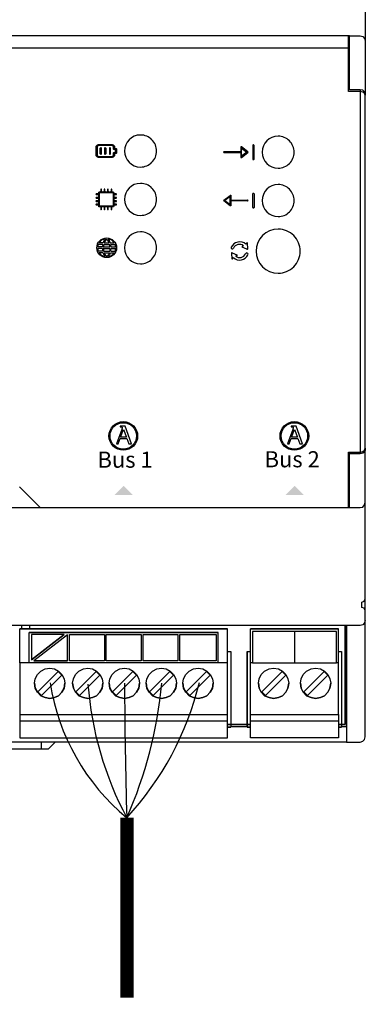
# Model space of a CAD drawing. Units: millimetres. Extents: x 2059 to 31250, y 1460 to 8768.
# Drawn here: x 3554 to 3782, y 4065 to 4714 of the extents above; entities that cross this region are included whole.
import ezdxf

# ---------------------------------------------------------------- set-up
doc = ezdxf.new("R2010")
doc.units = ezdxf.units.MM
doc.layers.add('AIRZONE CABLE', color=7, linetype='Continuous')
doc.layers.add('PDF_Geometría', color=7, linetype='Continuous')
doc.styles.add('PDF Arial', font='arial.ttf')

msp = doc.modelspace()

# ---------------------------------------------------------------- hatches: boundary and pattern name
at = {"transparency": 33554559}
for points in [[(3622.4, 4406.99), (3628.69, 4400.7), (3616.29, 4400.7), (3622.57, 4406.99)], [(3735.15, 4406.99), (3741.44, 4400.7), (3729.03, 4400.7), (3735.32, 4406.99)]]:
    msp.add_hatch(color=256, dxfattribs=at).paths.add_polyline_path(points)

# ---------------------------------------------------------------- linework, layer by layer
for p, q in [((3699.68, 4630.1), (3699.68, 4627.15)), ((3704.4, 4627.09), (3700.11, 4630.31)), ((3707.59, 4631.36), (3707.59, 4622.39)), ((3708.16, 4631.74), (3707.97, 4631.74)), ((3708.54, 4622.39), (3708.54, 4631.36)), ((3699.68, 4627.15), (3688.68, 4627.15)), ((3688.68, 4626.61), (3699.68, 4626.61)), ((3699.68, 4626.61), (3699.68, 4623.66)), ((3700.11, 4623.45), (3704.4, 4626.66)), ((3700.22, 4624.2), (3700.22, 4629.56)), ((3700.22, 4629.56), (3703.79, 4626.88)), ((3703.79, 4626.88), (3700.22, 4624.2)), ((3707.97, 4622.01), (3708.16, 4622.01)), ((3606.51, 4591.46), (3606.51, 4600.01)), ((3606.74, 4600.23), (3615.29, 4600.22)), ((3615.52, 4600), (3615.52, 4591.46)), ((3688.52, 4595.2), (3692.81, 4598.41)), ((3692.71, 4597.66), (3689.13, 4594.98)), ((3692.71, 4592.3), (3692.71, 4597.66)), ((3693.24, 4598.2), (3693.24, 4595.25)), ((3707.59, 4590.5), (3707.59, 4599.47)), ((3707.97, 4599.85), (3708.16, 4599.85)), ((3708.54, 4599.47), (3708.54, 4590.5)), ((3615.3, 4591.23), (3606.74, 4591.23)), ((3692.81, 4591.55), (3688.52, 4594.77)), ((3689.13, 4594.98), (3692.71, 4592.3)), ((3693.24, 4595.25), (3704.24, 4595.25)), ((3704.24, 4594.71), (3693.24, 4594.71)), ((3693.24, 4594.71), (3693.24, 4591.76)), ((3708.16, 4590.12), (3707.97, 4590.12)), ((3608.7, 4566.02), (3605.79, 4566.02)), ((3608.98, 4567.1), (3606.35, 4567.11)), ((3609.33, 4566.01), (3613.29, 4566.02)), ((3609.64, 4567.1), (3612.97, 4567.1)), ((3613.67, 4567.1), (3616.3, 4567.11)), ((3613.95, 4566.02), (3616.86, 4566.02)), ((3700.86, 4565.02), (3701.62, 4565.2)), ((3703.42, 4566.81), (3703.01, 4566.18)), ((3704.36, 4563.37), (3704.13, 4566.7)), ((3608.47, 4563.34), (3605.39, 4563.34)), ((3608.49, 4564.42), (3605.4, 4564.43)), ((3608.66, 4561.69), (3605.77, 4561.69)), ((3608.92, 4560.6), (3606.33, 4560.6)), ((3609.06, 4563.33), (3613.58, 4563.34)), ((3609.07, 4564.42), (3613.57, 4564.42)), ((3609.29, 4561.68), (3613.38, 4561.68)), ((3609.58, 4560.59), (3613.11, 4560.6)), ((3613.72, 4560.6), (3616.32, 4560.6)), ((3613.98, 4561.69), (3616.87, 4561.69)), ((3614.16, 4564.42), (3617.25, 4564.43)), ((3614.17, 4563.34), (3617.25, 4563.34)), ((3693.51, 4560.14), (3693.74, 4556.81)), ((3694.09, 4560.55), (3697.14, 4559.19)), ((3697, 4558.49), (3696.25, 4558.31)), ((3703.78, 4562.96), (3700.73, 4564.32)), ((3694.44, 4556.7), (3694.86, 4557.33)), ((3621.23, 4444.03), (3617.76, 4434.52)), ((3620.18, 4446.26), (3620.18, 4445.88)), ((3623.46, 4446.26), (3620.18, 4446.26)), ((3620.18, 4445.88), (3620.27, 4445.87)), ((3620.27, 4445.87), (3620.36, 4445.85)), ((3620.36, 4445.85), (3620.44, 4445.84)), ((3620.44, 4445.84), (3620.52, 4445.83)), ((3620.44, 4438.97), (3622.31, 4444.06)), ((3620.52, 4445.83), (3620.61, 4445.82)), ((3620.61, 4445.82), (3620.69, 4445.8)), ((3620.69, 4445.8), (3620.76, 4445.79)), ((3620.76, 4445.79), (3620.84, 4445.77)), ((3620.84, 4445.77), (3620.91, 4445.76)), ((3620.91, 4445.76), (3620.98, 4445.74)), ((3620.98, 4445.74), (3621.05, 4445.72)), ((3621.05, 4445.72), (3621.12, 4445.69)), ((3621.12, 4445.69), (3621.18, 4445.66)), ((3621.18, 4445.66), (3621.23, 4445.63)), ((3621.23, 4445.63), (3621.29, 4445.6)), ((3621.24, 4444.07), (3621.23, 4444.03)), ((3621.26, 4444.11), (3621.24, 4444.07)), ((3621.27, 4444.15), (3621.26, 4444.11)), ((3621.29, 4444.2), (3621.27, 4444.15)), ((3621.29, 4445.6), (3621.33, 4445.56)), ((3621.3, 4444.25), (3621.29, 4444.2)), ((3621.32, 4444.3), (3621.3, 4444.25)), ((3621.34, 4444.35), (3621.32, 4444.3)), ((3621.33, 4445.56), (3621.38, 4445.51)), ((3621.35, 4444.4), (3621.34, 4444.35)), ((3621.37, 4444.45), (3621.35, 4444.4)), ((3621.39, 4444.51), (3621.37, 4444.45)), ((3621.38, 4445.51), (3621.41, 4445.47)), ((3621.4, 4444.56), (3621.39, 4444.51)), ((3621.42, 4444.61), (3621.4, 4444.56)), ((3621.41, 4445.47), (3621.45, 4445.41)), ((3621.43, 4444.66), (3621.42, 4444.61)), ((3621.45, 4444.71), (3621.43, 4444.66)), ((3621.45, 4445.41), (3621.48, 4445.35)), ((3621.46, 4444.76), (3621.45, 4444.71)), ((3621.47, 4444.8), (3621.46, 4444.76)), ((3621.48, 4444.85), (3621.47, 4444.8)), ((3621.48, 4445.35), (3621.5, 4445.29)), ((3621.49, 4444.89), (3621.48, 4444.85)), ((3621.5, 4444.93), (3621.49, 4444.89)), ((3621.5, 4445.29), (3621.51, 4445.22)), ((3621.51, 4444.96), (3621.5, 4444.93)), ((3621.51, 4445.22), (3621.52, 4445.14)), ((3621.52, 4444.99), (3621.51, 4444.96)), ((3621.52, 4445.14), (3621.53, 4445.06)), ((3621.53, 4445.04), (3621.52, 4445.02)), ((3621.52, 4445.02), (3621.52, 4444.99)), ((3621.53, 4445.06), (3621.53, 4445.04)), ((3622.31, 4444.06), (3624.3, 4438.97)), ((3627.72, 4434.52), (3623.46, 4446.26)), ((3733.99, 4444.03), (3730.52, 4434.52)), ((3732.94, 4446.26), (3732.94, 4445.88)), ((3736.23, 4446.26), (3732.94, 4446.26)), ((3732.94, 4445.88), (3733.03, 4445.87)), ((3733.03, 4445.87), (3733.12, 4445.85)), ((3733.12, 4445.85), (3733.2, 4445.84)), ((3733.2, 4445.84), (3733.29, 4445.83)), ((3733.21, 4438.97), (3735.07, 4444.06)), ((3733.29, 4445.83), (3733.37, 4445.82)), ((3733.37, 4445.82), (3733.45, 4445.8)), ((3733.45, 4445.8), (3733.53, 4445.79)), ((3733.53, 4445.79), (3733.6, 4445.77)), ((3733.6, 4445.77), (3733.68, 4445.76)), ((3733.68, 4445.76), (3733.75, 4445.74)), ((3733.75, 4445.74), (3733.81, 4445.72)), ((3733.81, 4445.72), (3733.88, 4445.69)), ((3733.88, 4445.69), (3733.94, 4445.66)), ((3733.94, 4445.66), (3733.99, 4445.63)), ((3733.99, 4445.63), (3734.05, 4445.6)), ((3734.01, 4444.07), (3733.99, 4444.03)), ((3734.02, 4444.11), (3734.01, 4444.07)), ((3734.03, 4444.15), (3734.02, 4444.11)), ((3734.05, 4444.2), (3734.03, 4444.15)), ((3734.05, 4445.6), (3734.1, 4445.56)), ((3734.07, 4444.25), (3734.05, 4444.2)), ((3734.08, 4444.3), (3734.07, 4444.25)), ((3734.1, 4444.35), (3734.08, 4444.3)), ((3734.1, 4445.56), (3734.14, 4445.51)), ((3734.12, 4444.4), (3734.1, 4444.35)), ((3734.13, 4444.45), (3734.12, 4444.4)), ((3734.15, 4444.51), (3734.13, 4444.45)), ((3734.14, 4445.51), (3734.18, 4445.47)), ((3734.16, 4444.56), (3734.15, 4444.51)), ((3734.18, 4444.61), (3734.16, 4444.56)), ((3734.18, 4445.47), (3734.21, 4445.41)), ((3734.19, 4444.66), (3734.18, 4444.61)), ((3734.21, 4444.71), (3734.19, 4444.66)), ((3734.21, 4445.41), (3734.24, 4445.35)), ((3734.22, 4444.76), (3734.21, 4444.71)), ((3734.23, 4444.8), (3734.22, 4444.76)), ((3734.25, 4444.85), (3734.23, 4444.8)), ((3734.24, 4445.35), (3734.26, 4445.29)), ((3734.26, 4444.89), (3734.25, 4444.85)), ((3734.26, 4445.29), (3734.28, 4445.22)), ((3734.27, 4444.93), (3734.26, 4444.89)), ((3734.28, 4444.99), (3734.27, 4444.96)), ((3734.27, 4444.96), (3734.27, 4444.93)), ((3734.28, 4445.22), (3734.29, 4445.14)), ((3734.29, 4445.04), (3734.28, 4445.02)), ((3734.28, 4445.02), (3734.28, 4444.99)), ((3734.29, 4445.14), (3734.29, 4445.06)), ((3734.29, 4445.06), (3734.29, 4445.04)), ((3735.07, 4444.06), (3737.06, 4438.97)), ((3740.48, 4434.52), (3736.23, 4446.26)), ((3618.84, 4434.52), (3620.15, 4438.15)), ((3620.15, 4438.15), (3624.6, 4438.15)), ((3624.3, 4438.97), (3620.44, 4438.97)), ((3624.6, 4438.15), (3625.91, 4434.52)), ((3731.6, 4434.52), (3732.91, 4438.15)), ((3732.91, 4438.15), (3737.36, 4438.15)), ((3737.06, 4438.97), (3733.21, 4438.97)), ((3737.36, 4438.15), (3738.67, 4434.52)), ((3617.76, 4434.52), (3618.84, 4434.52)), ((3625.91, 4434.52), (3627.72, 4434.52)), ((3730.52, 4434.52), (3731.6, 4434.52)), ((3738.67, 4434.52), (3740.48, 4434.52))]:
    msp.add_line(p, q)
for points in [[(3297.07, 4695.8), (3771.33, 4695.8)], [(3778.47, 4667.98), (3778.47, 4427.95)]]:
    msp.add_lwpolyline(points)
for points in [[(3633.64, 4638.22, 0.414183), (3623.09, 4627.66, 0.414183), (3633.64, 4617.11, 0.414234), (3644.19, 4627.66, 0.414234)], [(3724.37, 4637.43, 0.414183), (3713.81, 4626.88, 0.414183), (3724.37, 4616.33, 0.414234), (3734.92, 4626.88, 0.414234)], [(3633.64, 4606.32, 0.414183), (3623.09, 4595.77, 0.414183), (3633.64, 4585.22, 0.414234), (3644.19, 4595.77, 0.414234)], [(3724.37, 4605.53, 0.414183), (3713.81, 4594.98, 0.414183), (3724.37, 4584.43, 0.414234), (3734.92, 4594.98, 0.414234)], [(3633.64, 4574.39, 0.414183), (3623.09, 4563.84, 0.414183), (3633.64, 4553.29, 0.414234), (3644.19, 4563.84, 0.414234)], [(3724.37, 4576.16, 0.41419), (3709.81, 4561.61, 0.41419), (3724.37, 4547.06, 0.414226), (3738.92, 4561.61, 0.414226)]]:
    msp.add_lwpolyline(points, format="xyb", close=True)
for centre, radius in [((3611.32, 4563.84), 6.49), ((3622.27, 4439.75), 9.44), ((3622.27, 4439.75), 8.74), ((3735.04, 4439.75), 9.44), ((3735.04, 4439.75), 8.74)]:
    msp.add_circle(centre, radius)
for centre, radius, start, end in [((3707.97, 4631.36), 0.38, 90, 180), ((3708.16, 4631.36), 0.38, 360, 90), ((3688.68, 4626.88), 0.268, 89.9999, 270.00002), ((3704.24, 4626.88), 0.268, 306.86989, 53.12883), ((3707.97, 4622.39), 0.38, 180, 270), ((3708.16, 4622.39), 0.38, 270, 0), ((3707.97, 4599.47), 0.38, 90, 180), ((3708.16, 4599.47), 0.38, 360, 90), ((3688.68, 4594.98), 0.268, 126.87113, 233.13007), ((3704.24, 4594.98), 0.268, 269.99994, 90.00006), ((3707.97, 4590.5), 0.38, 180, 270), ((3708.16, 4590.5), 0.38, 270, 0), ((3611.32, 4563.84), 5.95, 158.48729, 174.34739), ((3611.32, 4563.84), 5.95, 101.32732, 146.71712), ((3619.67, 4563.77), 11.2, 168.38766, 176.63128), ((3619.67, 4563.77), 11.2, 148.14182, 162.65881), ((3619.67, 4563.62), 10.61, 166.95893, 175.75618), ((3619.62, 4563.5), 10.61, 155.71094, 160.17852), ((3613.97, 4565.87), 4.49, 136.17022, 153.54063), ((3611.31, 4568.45), 0.783, 34.41214, 137.61008), ((3608.63, 4565.87), 4.49, 26.45937, 42.3386), ((3611.32, 4563.84), 5.95, 33.28288, 78.67268), ((3602.98, 4563.77), 11.2, 17.34119, 31.85818), ((3602.98, 4563.5), 10.61, 19.82148, 24.28906), ((3602.98, 4563.5), 10.61, 5.0255, 13.70686), ((3602.98, 4563.77), 11.2, 3.36872, 11.61234), ((3611.32, 4563.84), 5.95, 5.65261, 21.51271), ((3698.94, 4561.75), 6.02, 47.41465, 156.36675), ((3698.94, 4561.75), 4.37, 52.14818, 155.96927), ((3700.91, 4564.65), 0.373, 96.3454, 249.80288), ((3703.76, 4566.64), 0.373, 0.08848, 153.54596), ((3611.32, 4563.84), 5.95, 184.80207, 201.19671), ((3611.32, 4563.84), 5.95, 212.9515, 257.61777), ((3619.67, 4563.77), 11.2, 182.18053, 190.69899), ((3619.67, 4563.77), 11.2, 196.40928, 210.80327), ((3619.67, 4563.88), 10.61, 182.95993, 191.96831), ((3619.67, 4563.88), 10.61, 198.02982, 202.22349), ((3613.39, 4561.43), 3.88, 203.77108, 221.78026), ((3611.35, 4559.56), 1.11, 220.18838, 320.5933), ((3609.28, 4561.4), 3.88, 319.00142, 337.0106), ((3611.32, 4563.84), 5.95, 282.38223, 327.0485), ((3602.98, 4563.77), 11.2, 329.19673, 343.59072), ((3602.98, 4563.77), 10.61, 338.55819, 342.64657), ((3602.98, 4563.77), 10.61, 348.6945, 357.69343), ((3602.98, 4563.77), 11.2, 349.30101, 357.81947), ((3611.32, 4563.84), 5.95, 338.80329, 355.19793), ((3694.2, 4563.88), 0.826, 159.32655, 336.41708), ((3693.86, 4560.25), 0.373, 52.8043, 197.08706), ((3698.93, 4561.76), 6.02, 227.41583, 335.40614), ((3698.93, 4561.75), 4.37, 232.14818, 335.96927), ((3696.96, 4558.86), 0.373, 276.3454, 69.80288), ((3703.67, 4559.63), 0.826, 332.64665, 156.41708), ((3704, 4563.26), 0.373, 232.8043, 17.08706), ((3694.11, 4556.87), 0.373, 180.08848, 333.54596)]:
    msp.add_arc(centre, radius, start, end)
for points in [[(3604.3, 4630.24), (3604.3, 4631.13), (3605.02, 4631.85), (3605.91, 4631.85)], [(3604.3, 4625.09), (3604.3, 4625.09), (3604.3, 4630.24), (3604.3, 4630.24)], [(3605.91, 4631.2), (3605.37, 4631.2), (3604.94, 4630.77), (3604.94, 4630.24)], [(3604.94, 4630.24), (3604.94, 4630.24), (3604.94, 4625.09), (3604.94, 4625.09)], [(3605.91, 4631.85), (3605.91, 4631.85), (3614.92, 4631.85), (3614.92, 4631.85)], [(3614.92, 4631.2), (3614.92, 4631.2), (3605.91, 4631.2), (3605.91, 4631.2)], [(3614.92, 4631.85), (3615.8, 4631.85), (3616.53, 4631.13), (3616.53, 4630.24)], [(3615.88, 4630.24), (3615.88, 4630.77), (3615.45, 4631.2), (3614.92, 4631.2)], [(3615.88, 4628.95), (3615.88, 4628.95), (3615.88, 4630.24), (3615.88, 4630.24)], [(3616.53, 4630.24), (3616.53, 4630.24), (3616.53, 4629.27), (3616.53, 4629.27)], [(3699.83, 4630.34), (3699.74, 4630.29), (3699.68, 4630.2), (3699.68, 4630.1)], [(3700.11, 4630.31), (3700.03, 4630.37), (3699.92, 4630.38), (3699.83, 4630.34)], [(3605.91, 4623.48), (3605.02, 4623.48), (3604.3, 4624.2), (3604.3, 4625.09)], [(3604.94, 4625.09), (3604.94, 4624.56), (3605.37, 4624.12), (3605.91, 4624.12)], [(3605.91, 4624.12), (3605.91, 4624.12), (3614.92, 4624.12), (3614.92, 4624.12)], [(3614.92, 4623.48), (3614.92, 4623.48), (3605.91, 4623.48), (3605.91, 4623.48)], [(3607.05, 4625.73), (3607.05, 4625.73), (3607.05, 4629.6), (3607.05, 4629.6)], [(3607.69, 4629.6), (3607.69, 4629.6), (3607.69, 4625.73), (3607.69, 4625.73)], [(3610.09, 4625.73), (3610.09, 4625.73), (3610.09, 4629.6), (3610.09, 4629.6)], [(3610.73, 4629.6), (3610.73, 4629.6), (3610.73, 4625.73), (3610.73, 4625.73)], [(3613.13, 4629.6), (3613.13, 4629.6), (3613.13, 4625.73), (3613.13, 4625.73)], [(3613.13, 4625.73), (3613.13, 4625.56), (3613.27, 4625.41), (3613.45, 4625.41)], [(3613.45, 4625.41), (3613.63, 4625.41), (3613.77, 4625.56), (3613.77, 4625.73)], [(3613.77, 4625.73), (3613.77, 4625.73), (3613.77, 4629.6), (3613.77, 4629.6)], [(3616.53, 4625.09), (3616.53, 4624.2), (3615.8, 4623.48), (3614.92, 4623.48)], [(3614.92, 4624.12), (3615.45, 4624.12), (3615.88, 4624.56), (3615.88, 4625.09)], [(3616.2, 4628.63), (3616.03, 4628.63), (3615.88, 4628.77), (3615.88, 4628.95)], [(3615.88, 4626.38), (3615.88, 4626.56), (3616.03, 4626.7), (3616.2, 4626.7)], [(3615.88, 4625.09), (3615.88, 4625.09), (3615.88, 4626.38), (3615.88, 4626.38)], [(3617.17, 4628.63), (3617.17, 4628.63), (3616.2, 4628.63), (3616.2, 4628.63)], [(3616.2, 4626.7), (3616.2, 4626.7), (3617.17, 4626.7), (3617.17, 4626.7)], [(3616.53, 4629.27), (3616.53, 4629.27), (3617.49, 4629.27), (3617.49, 4629.27)], [(3617.49, 4626.06), (3617.49, 4626.06), (3616.53, 4626.06), (3616.53, 4626.06)], [(3616.53, 4626.06), (3616.53, 4626.06), (3616.53, 4625.09), (3616.53, 4625.09)], [(3617.17, 4626.7), (3617.17, 4626.7), (3617.17, 4628.63), (3617.17, 4628.63)], [(3617.49, 4629.27), (3617.67, 4629.27), (3617.81, 4629.13), (3617.81, 4628.95)], [(3617.81, 4626.38), (3617.81, 4626.2), (3617.67, 4626.06), (3617.49, 4626.06)], [(3617.81, 4628.95), (3617.81, 4628.95), (3617.81, 4626.38), (3617.81, 4626.38)], [(3699.68, 4623.66), (3699.68, 4623.56), (3699.74, 4623.47), (3699.83, 4623.42)], [(3605.61, 4599.34), (3605.61, 4599.34), (3604.48, 4599.34), (3604.48, 4599.34)], [(3604.48, 4598.89), (3604.48, 4598.89), (3605.61, 4598.89), (3605.61, 4598.89)], [(3606.06, 4600.1), (3606.06, 4600.42), (3606.33, 4600.69), (3606.65, 4600.69)], [(3606.06, 4591.37), (3606.06, 4591.37), (3606.06, 4600.1), (3606.06, 4600.1)], [(3606.74, 4600.23), (3606.62, 4600.23), (3606.52, 4600.13), (3606.52, 4600.01)], [(3606.65, 4600.69), (3606.65, 4600.69), (3615.38, 4600.69), (3615.38, 4600.69)], [(3607.41, 4602.27), (3607.41, 4602.27), (3607.41, 4601.14), (3607.41, 4601.14)], [(3607.86, 4601.14), (3607.86, 4601.14), (3607.86, 4602.27), (3607.86, 4602.27)], [(3609.67, 4602.27), (3609.67, 4602.27), (3609.67, 4601.14), (3609.67, 4601.14)], [(3610.12, 4601.14), (3610.12, 4601.14), (3610.12, 4602.27), (3610.12, 4602.27)], [(3611.92, 4602.27), (3611.92, 4602.27), (3611.92, 4601.14), (3611.92, 4601.14)], [(3612.37, 4601.14), (3612.37, 4601.14), (3612.37, 4602.27), (3612.37, 4602.27)], [(3614.17, 4602.27), (3614.17, 4602.27), (3614.17, 4601.14), (3614.17, 4601.14)], [(3614.62, 4601.14), (3614.62, 4601.14), (3614.62, 4602.27), (3614.62, 4602.27)], [(3615.29, 4600.22), (3615.42, 4600.22), (3615.52, 4600.12), (3615.52, 4600)], [(3615.38, 4600.69), (3615.71, 4600.69), (3615.97, 4600.42), (3615.97, 4600.1)], [(3615.97, 4600.1), (3615.97, 4600.1), (3615.97, 4591.37), (3615.97, 4591.37)], [(3617.55, 4599.34), (3617.55, 4599.34), (3616.42, 4599.34), (3616.42, 4599.34)], [(3616.42, 4598.89), (3616.42, 4598.89), (3617.55, 4598.89), (3617.55, 4598.89)], [(3692.81, 4598.41), (3692.89, 4598.47), (3693, 4598.48), (3693.09, 4598.44)], [(3693.09, 4598.44), (3693.19, 4598.39), (3693.24, 4598.3), (3693.24, 4598.2)], [(3605.61, 4597.09), (3605.61, 4597.09), (3604.48, 4597.09), (3604.48, 4597.09)], [(3604.48, 4596.64), (3604.48, 4596.64), (3605.61, 4596.64), (3605.61, 4596.64)], [(3605.61, 4594.83), (3605.61, 4594.83), (3604.48, 4594.83), (3604.48, 4594.83)], [(3604.48, 4594.38), (3604.48, 4594.38), (3605.61, 4594.38), (3605.61, 4594.38)], [(3605.61, 4592.58), (3605.61, 4592.58), (3604.48, 4592.58), (3604.48, 4592.58)], [(3604.48, 4592.13), (3604.48, 4592.13), (3605.61, 4592.13), (3605.61, 4592.13)], [(3606.65, 4590.78), (3606.33, 4590.78), (3606.06, 4591.05), (3606.06, 4591.37)], [(3606.51, 4591.46), (3606.51, 4591.4), (3606.54, 4591.34), (3606.58, 4591.3)], [(3606.58, 4591.3), (3606.62, 4591.25), (3606.68, 4591.23), (3606.74, 4591.23)], [(3615.3, 4591.23), (3615.42, 4591.23), (3615.52, 4591.33), (3615.52, 4591.46)], [(3615.97, 4591.37), (3615.97, 4591.05), (3615.71, 4590.78), (3615.38, 4590.78)], [(3617.55, 4597.09), (3617.55, 4597.09), (3616.42, 4597.09), (3616.42, 4597.09)], [(3616.42, 4596.64), (3616.42, 4596.64), (3617.55, 4596.64), (3617.55, 4596.64)], [(3617.55, 4594.83), (3617.55, 4594.83), (3616.42, 4594.83), (3616.42, 4594.83)], [(3616.42, 4594.38), (3616.42, 4594.38), (3617.55, 4594.38), (3617.55, 4594.38)], [(3617.55, 4592.58), (3617.55, 4592.58), (3616.42, 4592.58), (3616.42, 4592.58)], [(3616.42, 4592.13), (3616.42, 4592.13), (3617.55, 4592.13), (3617.55, 4592.13)], [(3693.24, 4591.76), (3693.24, 4591.66), (3693.19, 4591.57), (3693.09, 4591.52)], [(3615.38, 4590.78), (3615.38, 4590.78), (3606.65, 4590.78), (3606.65, 4590.78)], [(3607.41, 4590.33), (3607.41, 4590.33), (3607.41, 4589.2), (3607.41, 4589.2)], [(3607.86, 4589.2), (3607.86, 4589.2), (3607.86, 4590.33), (3607.86, 4590.33)], [(3609.67, 4590.33), (3609.67, 4590.33), (3609.67, 4589.2), (3609.67, 4589.2)], [(3610.12, 4589.2), (3610.12, 4589.2), (3610.12, 4590.33), (3610.12, 4590.33)], [(3611.92, 4590.33), (3611.92, 4590.33), (3611.92, 4589.2), (3611.92, 4589.2)], [(3612.37, 4589.2), (3612.37, 4589.2), (3612.37, 4590.33), (3612.37, 4590.33)], [(3614.17, 4590.33), (3614.17, 4590.33), (3614.17, 4589.2), (3614.17, 4589.2)], [(3614.62, 4589.2), (3614.62, 4589.2), (3614.62, 4590.33), (3614.62, 4590.33)]]:
    msp.add_open_spline(points, degree=3)
for points, knots in [([(3607.05, 4629.6), (3607.05, 4629.77), (3607.19, 4629.92), (3607.37, 4629.92), (3607.55, 4629.92), (3607.69, 4629.77), (3607.69, 4629.6)], [1, 1, 1, 1, 2, 2, 2, 3, 3, 3, 3]), ([(3610.09, 4629.6), (3610.09, 4629.77), (3610.23, 4629.92), (3610.41, 4629.92), (3610.59, 4629.92), (3610.73, 4629.77), (3610.73, 4629.6)], [1, 1, 1, 1, 2, 2, 2, 3, 3, 3, 3]), ([(3613.77, 4629.6), (3613.77, 4629.77), (3613.63, 4629.92), (3613.45, 4629.92), (3613.27, 4629.92), (3613.13, 4629.77), (3613.13, 4629.6)], [1, 1, 1, 1, 2, 2, 2, 3, 3, 3, 3]), ([(3607.69, 4625.73), (3607.69, 4625.56), (3607.55, 4625.41), (3607.37, 4625.41), (3607.19, 4625.41), (3607.05, 4625.56), (3607.05, 4625.73)], [4, 4, 4, 4, 5, 5, 5, 6, 6, 6, 6]), ([(3610.73, 4625.73), (3610.73, 4625.56), (3610.59, 4625.41), (3610.41, 4625.41), (3610.23, 4625.41), (3610.09, 4625.56), (3610.09, 4625.73)], [4, 4, 4, 4, 5, 5, 5, 6, 6, 6, 6]), ([(3699.83, 4623.42), (3699.87, 4623.4), (3699.91, 4623.39), (3699.95, 4623.39), (3700, 4623.39), (3700.06, 4623.41), (3700.11, 4623.45)], [12, 12, 12, 12, 13, 13, 13, 14, 14, 14, 14]), ([(3604.48, 4599.34), (3604.36, 4599.34), (3604.26, 4599.24), (3604.26, 4599.11), (3604.26, 4598.99), (3604.36, 4598.89), (3604.48, 4598.89)], [34, 34, 34, 34, 35, 35, 35, 36, 36, 36, 36]), ([(3605.61, 4598.89), (3605.74, 4598.89), (3605.84, 4598.99), (3605.84, 4599.11), (3605.84, 4599.24), (3605.74, 4599.34), (3605.61, 4599.34)], [5, 5, 5, 5, 6, 6, 6, 7, 7, 7, 7]), ([(3607.86, 4602.27), (3607.86, 4602.39), (3607.76, 4602.49), (3607.64, 4602.49), (3607.51, 4602.49), (3607.41, 4602.39), (3607.41, 4602.27)], [27, 27, 27, 27, 28, 28, 28, 29, 29, 29, 29]), ([(3607.86, 4601.14), (3607.86, 4601.02), (3607.76, 4600.92), (3607.64, 4600.92), (3607.51, 4600.92), (3607.41, 4601.02), (3607.41, 4601.14)], [12, 12, 12, 12, 13, 13, 13, 14, 14, 14, 14]), ([(3610.12, 4602.27), (3610.12, 4602.39), (3610.01, 4602.49), (3609.89, 4602.49), (3609.77, 4602.49), (3609.67, 4602.39), (3609.67, 4602.27)], [22, 22, 22, 22, 23, 23, 23, 24, 24, 24, 24]), ([(3610.12, 4601.14), (3610.12, 4601.02), (3610.01, 4600.92), (3609.89, 4600.92), (3609.77, 4600.92), (3609.67, 4601.02), (3609.67, 4601.14)], [12, 12, 12, 12, 13, 13, 13, 14, 14, 14, 14]), ([(3612.37, 4602.27), (3612.37, 4602.39), (3612.27, 4602.49), (3612.14, 4602.49), (3612.02, 4602.49), (3611.92, 4602.39), (3611.92, 4602.27)], [17, 17, 17, 17, 18, 18, 18, 19, 19, 19, 19]), ([(3612.37, 4601.14), (3612.37, 4601.02), (3612.27, 4600.92), (3612.14, 4600.92), (3612.02, 4600.92), (3611.92, 4601.02), (3611.92, 4601.14)], [12, 12, 12, 12, 13, 13, 13, 14, 14, 14, 14]), ([(3614.62, 4602.27), (3614.62, 4602.39), (3614.52, 4602.49), (3614.4, 4602.49), (3614.27, 4602.49), (3614.17, 4602.39), (3614.17, 4602.27)], [12, 12, 12, 12, 13, 13, 13, 14, 14, 14, 14]), ([(3614.62, 4601.14), (3614.62, 4601.02), (3614.52, 4600.92), (3614.4, 4600.92), (3614.27, 4600.92), (3614.17, 4601.02), (3614.17, 4601.14)], [12, 12, 12, 12, 13, 13, 13, 14, 14, 14, 14]), ([(3616.42, 4599.34), (3616.3, 4599.34), (3616.2, 4599.24), (3616.2, 4599.11), (3616.2, 4598.99), (3616.3, 4598.89), (3616.42, 4598.89)], [34, 34, 34, 34, 35, 35, 35, 36, 36, 36, 36]), ([(3617.55, 4598.89), (3617.67, 4598.89), (3617.77, 4598.99), (3617.77, 4599.11), (3617.77, 4599.24), (3617.67, 4599.34), (3617.55, 4599.34)], [5, 5, 5, 5, 6, 6, 6, 7, 7, 7, 7]), ([(3604.48, 4597.09), (3604.36, 4597.09), (3604.26, 4596.99), (3604.26, 4596.86), (3604.26, 4596.74), (3604.36, 4596.64), (3604.48, 4596.64)], [39, 39, 39, 39, 40, 40, 40, 41, 41, 41, 41]), ([(3604.48, 4594.83), (3604.36, 4594.83), (3604.26, 4594.73), (3604.26, 4594.61), (3604.26, 4594.48), (3604.36, 4594.38), (3604.48, 4594.38)], [44, 44, 44, 44, 45, 45, 45, 46, 46, 46, 46]), ([(3604.48, 4592.58), (3604.36, 4592.58), (3604.26, 4592.48), (3604.26, 4592.36), (3604.26, 4592.23), (3604.36, 4592.13), (3604.48, 4592.13)], [49, 49, 49, 49, 50, 50, 50, 51, 51, 51, 51]), ([(3605.61, 4596.64), (3605.74, 4596.64), (3605.84, 4596.74), (3605.84, 4596.86), (3605.84, 4596.99), (3605.74, 4597.09), (3605.61, 4597.09)], [0, 0, 0, 0, 1, 1, 1, 2, 2, 2, 2]), ([(3605.61, 4594.38), (3605.74, 4594.38), (3605.84, 4594.48), (3605.84, 4594.61), (3605.84, 4594.73), (3605.74, 4594.83), (3605.61, 4594.83)], [83, 83, 83, 83, 84, 84, 84, 85, 85, 85, 85]), ([(3605.61, 4592.13), (3605.74, 4592.13), (3605.84, 4592.23), (3605.84, 4592.36), (3605.84, 4592.48), (3605.74, 4592.58), (3605.61, 4592.58)], [78, 78, 78, 78, 79, 79, 79, 80, 80, 80, 80]), ([(3616.42, 4597.09), (3616.3, 4597.09), (3616.2, 4596.99), (3616.2, 4596.86), (3616.2, 4596.74), (3616.3, 4596.64), (3616.42, 4596.64)], [39, 39, 39, 39, 40, 40, 40, 41, 41, 41, 41]), ([(3616.42, 4594.83), (3616.3, 4594.83), (3616.2, 4594.73), (3616.2, 4594.61), (3616.2, 4594.48), (3616.3, 4594.38), (3616.42, 4594.38)], [44, 44, 44, 44, 45, 45, 45, 46, 46, 46, 46]), ([(3616.42, 4592.58), (3616.3, 4592.58), (3616.2, 4592.48), (3616.2, 4592.36), (3616.2, 4592.23), (3616.3, 4592.13), (3616.42, 4592.13)], [49, 49, 49, 49, 50, 50, 50, 51, 51, 51, 51]), ([(3617.55, 4596.64), (3617.67, 4596.64), (3617.77, 4596.74), (3617.77, 4596.86), (3617.77, 4596.99), (3617.67, 4597.09), (3617.55, 4597.09)], [0, 0, 0, 0, 1, 1, 1, 2, 2, 2, 2]), ([(3617.55, 4594.38), (3617.67, 4594.38), (3617.77, 4594.48), (3617.77, 4594.61), (3617.77, 4594.73), (3617.67, 4594.83), (3617.55, 4594.83)], [83, 83, 83, 83, 84, 84, 84, 85, 85, 85, 85]), ([(3617.55, 4592.13), (3617.67, 4592.13), (3617.77, 4592.23), (3617.77, 4592.36), (3617.77, 4592.48), (3617.67, 4592.58), (3617.55, 4592.58)], [78, 78, 78, 78, 79, 79, 79, 80, 80, 80, 80]), ([(3693.09, 4591.52), (3693.06, 4591.51), (3693.02, 4591.5), (3692.97, 4591.5), (3692.92, 4591.5), (3692.86, 4591.51), (3692.81, 4591.55)], [12, 12, 12, 12, 13, 13, 13, 14, 14, 14, 14]), ([(3607.86, 4590.33), (3607.86, 4590.45), (3607.76, 4590.55), (3607.64, 4590.55), (3607.51, 4590.55), (3607.41, 4590.45), (3607.41, 4590.33)], [27, 27, 27, 27, 28, 28, 28, 29, 29, 29, 29]), ([(3607.41, 4589.2), (3607.41, 4589.08), (3607.51, 4588.98), (3607.64, 4588.98), (3607.76, 4588.98), (3607.86, 4589.08), (3607.86, 4589.2)], [56, 56, 56, 56, 57, 57, 57, 58, 58, 58, 58]), ([(3610.12, 4590.33), (3610.12, 4590.45), (3610.01, 4590.55), (3609.89, 4590.55), (3609.77, 4590.55), (3609.67, 4590.45), (3609.67, 4590.33)], [22, 22, 22, 22, 23, 23, 23, 24, 24, 24, 24]), ([(3609.67, 4589.2), (3609.67, 4589.08), (3609.77, 4588.98), (3609.89, 4588.98), (3610.01, 4588.98), (3610.12, 4589.08), (3610.12, 4589.2)], [61, 61, 61, 61, 62, 62, 62, 63, 63, 63, 63]), ([(3612.37, 4590.33), (3612.37, 4590.45), (3612.27, 4590.55), (3612.14, 4590.55), (3612.02, 4590.55), (3611.92, 4590.45), (3611.92, 4590.33)], [17, 17, 17, 17, 18, 18, 18, 19, 19, 19, 19]), ([(3611.92, 4589.2), (3611.92, 4589.08), (3612.02, 4588.98), (3612.14, 4588.98), (3612.27, 4588.98), (3612.37, 4589.08), (3612.37, 4589.2)], [66, 66, 66, 66, 67, 67, 67, 68, 68, 68, 68]), ([(3614.62, 4590.33), (3614.62, 4590.45), (3614.52, 4590.55), (3614.4, 4590.55), (3614.27, 4590.55), (3614.17, 4590.45), (3614.17, 4590.33)], [12, 12, 12, 12, 13, 13, 13, 14, 14, 14, 14]), ([(3614.17, 4589.2), (3614.17, 4589.08), (3614.27, 4588.98), (3614.4, 4588.98), (3614.52, 4588.98), (3614.62, 4589.08), (3614.62, 4589.2)], [71, 71, 71, 71, 72, 72, 72, 73, 73, 73, 73])]:
    msp.add_open_spline(points, degree=3, knots=knots)
at = {"layer": 'AIRZONE CABLE', "color": 7, "linetype": 'ByBlock', "lineweight": -2, "const_width": 8.83}
msp.add_lwpolyline([(3624.71, 4069.34), (3624.71, 4188), (3624.71, 4188), (3624.71, 4188), (3624.71, 4188)], dxfattribs=at)
at = {"layer": 'AIRZONE CABLE', "color": 252, "lineweight": 30, "true_color": 0x939598}
msp.add_arc((3716.62, 4299.05), 144.28, 188.84041, 230.34101, dxfattribs=at)
at = {"layer": 'AIRZONE CABLE', "color": 5, "lineweight": 30}
msp.add_arc((3820.76, 4292.76), 222.43, 184.29971, 208.09995, dxfattribs=at)
at = {"layer": 'AIRZONE CABLE', "color": 7, "lineweight": 30}
msp.add_arc((7289.42, 4293.56), 3666.4, 180.26253, 181.64984, dxfattribs=at)
at = {"layer": 'AIRZONE CABLE', "color": 1, "lineweight": 30}
msp.add_arc((3477.63, 4324.25), 200.37, 317.15497, 346.42013, dxfattribs=at)
at = {"layer": 'AIRZONE CABLE', "color": 3, "lineweight": 30}
msp.add_arc((3370.15, 4301.51), 278.57, 335.95213, 354.90121, dxfattribs=at)
at = {"layer": 'PDF_Geometría'}
for points in [[(3781.82, 4771.43), (3781.09, 4769.96), (3779.62, 4769.23), (3779.62, 4765.82), (3781.09, 4765.33), (3781.82, 4763.86), (3781.82, 4700.19), (3781.82, 4689.7), (3781.82, 4665.55), (3781.82, 4664.57)], [(3771.33, 4703.6), (3770.84, 4703.6), (3297.8, 4703.6), (3297.8, 4689.7), (3297.8, 4667.01), (3290.24, 4667.01), (3288.29, 4666.52), (3287.07, 4665.79), (3286.58, 4664.57), (3286.58, 4431.59), (3287.07, 4430.37), (3288.29, 4429.39), (3290.24, 4429.15), (3297.8, 4429.15), (3297.8, 4406.22), (3297.8, 4392.55), (3501.02, 4392.55), (3514.93, 4406.22)], [(3567.38, 4392.55), (3770.84, 4392.55), (3770.84, 4406.22), (3770.84, 4429.15), (3778.4, 4429.15), (3780.11, 4429.39), (3781.33, 4430.37), (3781.82, 4431.59), (3781.82, 4664.57), (3781.33, 4665.79), (3780.11, 4666.52), (3778.4, 4667.01), (3770.84, 4667.01), (3770.84, 4689.7), (3770.84, 4703.6)], [(3781.82, 4665.55), (3781.33, 4666.77), (3780.11, 4667.74), (3778.4, 4667.99), (3771.33, 4667.99), (3771.33, 4689.7), (3771.33, 4703.6), (3778.4, 4703.6), (3780.11, 4703.12), (3781.33, 4701.9), (3781.82, 4700.19)], [(3766.21, 4248.13), (3769.38, 4248.13), (3769.38, 4249.1), (3769.38, 4314.73), (3769.38, 4309.36), (3769.38, 4239.1), (3769.38, 4237.88), (3778.4, 4237.88), (3780.11, 4238.37), (3781.33, 4239.59), (3781.82, 4241.3), (3781.82, 4311.07), (3781.82, 4318.15), (3781.82, 4323.27), (3781.82, 4324.73), (3781.09, 4326.2), (3779.62, 4326.68), (3779.62, 4330.1), (3781.09, 4330.83), (3781.82, 4332.3), (3781.82, 4395.97), (3781.82, 4406.22), (3781.82, 4430.37), (3781.33, 4429.15), (3780.11, 4428.42), (3778.4, 4427.93), (3771.33, 4427.93), (3771.33, 4429.15)], [(3781.82, 4431.59), (3781.82, 4430.37)], [(3771.33, 4392.55), (3771.33, 4406.22), (3771.33, 4427.93)], [(3501.02, 4392.55), (3514.93, 4392.55), (3553.72, 4392.55), (3567.38, 4392.55), (3553.72, 4406.22)], [(3770.84, 4402.8), (3771.33, 4402.8)], [(3769.38, 4248.13), (3769.38, 4241.3), (3769.38, 4237.88), (3299.02, 4237.88), (3290.24, 4237.88), (3288.29, 4238.37), (3287.07, 4239.59), (3286.58, 4241.3), (3286.58, 4311.07), (3286.58, 4318.15), (3287.07, 4316.44), (3288.29, 4315.22), (3290.24, 4314.73), (3529.08, 4314.73), (3529.32, 4322.29), (3530.54, 4392.55)], [(3781.82, 4318.15), (3781.33, 4316.44), (3780.11, 4315.22), (3778.4, 4314.73), (3539.32, 4314.73), (3539.08, 4322.29), (3537.86, 4392.55), (3546.64, 4392.55), (3554.94, 4392.55), (3771.33, 4392.55), (3778.4, 4392.55), (3780.11, 4392.8), (3781.33, 4394.26), (3781.82, 4395.97)], [(3781.82, 4324.73), (3781.82, 4332.3)], [(3553.96, 4255.94), (3553.96, 4251.79), (3553.96, 4244.23), (3553.96, 4240.57), (3691.07, 4240.57), (3691.07, 4244.23), (3691.07, 4251.79), (3691.07, 4255.94), (3691.07, 4257.89), (3691.07, 4287.89), (3691.07, 4290.09), (3691.07, 4310.58), (3691.07, 4312.53), (3553.96, 4312.53), (3691.07, 4312.53)], [(3553.96, 4290.09), (3553.96, 4310.58), (3553.96, 4312.53)], [(3555.18, 4314.73), (3555.18, 4312.53)], [(3560.55, 4312.53), (3560.55, 4314.73)], [(3706.19, 4255.94), (3764.25, 4255.94), (3764.25, 4251.79), (3764.25, 4244.23), (3764.25, 4240.57), (3706.19, 4240.57), (3706.19, 4244.23), (3706.19, 4251.79), (3706.19, 4255.94), (3706.19, 4257.89), (3706.19, 4287.89), (3706.19, 4290.09), (3706.19, 4310.58), (3706.19, 4312.53)], [(3768.4, 4314.73), (3768.4, 4249.35), (3766.21, 4249.35), (3764.25, 4249.35), (3766.21, 4249.35), (3766.21, 4247.64), (3764.25, 4247.64), (3766.21, 4247.64)], [(3764.25, 4255.94), (3764.25, 4257.89), (3764.25, 4287.89), (3764.25, 4290.09), (3764.25, 4310.58), (3764.25, 4312.53)], [(3691.07, 4290.09), (3684.72, 4290.09), (3684.72, 4310.1), (3560.3, 4310.1)], [(3560.3, 4290.09), (3560.3, 4310.1), (3684.72, 4310.1)], [(3583.24, 4308.88), (3561.77, 4308.88), (3561.77, 4292.04)], [(3585.43, 4291.55), (3585.43, 4308.63), (3563.23, 4291.55)], [(3762.79, 4310.83), (3735.22, 4310.83), (3707.41, 4310.83)], [(3735.22, 4310.83), (3735.22, 4290.09)], [(3691.07, 4297.65), (3693.26, 4297.65), (3693.26, 4250.08), (3693.26, 4249.35), (3693.26, 4247.64)], [(3704, 4297.65), (3704, 4271.06), (3704, 4272.04), (3704, 4273.5), (3704, 4272.04), (3704, 4254.23), (3704, 4252.76), (3704, 4254.23), (3704, 4254.96), (3704, 4252.76), (3704, 4249.35), (3704, 4248.86), (3704, 4247.64), (3706.19, 4247.64), (3704, 4247.64), (3704, 4249.35), (3706.19, 4249.35), (3704, 4249.35), (3704, 4250.08), (3704, 4297.65), (3706.19, 4297.65)], [(3764.25, 4297.65), (3766.21, 4297.65), (3766.21, 4250.08), (3766.21, 4249.35), (3768.4, 4249.35)], [(3684.72, 4290.09), (3560.3, 4290.09), (3553.96, 4290.09), (3553.96, 4287.89), (3553.96, 4257.89), (3553.96, 4255.94), (3691.07, 4255.94)], [(3609.83, 4291.55), (3586.89, 4291.55)], [(3633.98, 4291.55), (3611.05, 4291.55)], [(3658.13, 4291.55), (3635.44, 4291.55)], [(3683.5, 4291.55), (3659.6, 4291.55)], [(3707.41, 4290.09), (3706.19, 4290.09)], [(3764.25, 4290.09), (3762.79, 4290.09)], [(3563.72, 4276.67), (3564.21, 4273.5), (3565.67, 4270.82), (3567.87, 4268.38), (3570.79, 4267.16), (3573.72, 4266.67), (3576.89, 4267.16), (3579.58, 4268.38), (3581.77, 4270.82), (3583.24, 4273.5), (3583.72, 4276.67)], [(3588.85, 4276.67), (3589.33, 4273.5), (3590.8, 4270.82), (3592.99, 4268.38), (3595.92, 4267.16), (3598.85, 4266.67), (3602.02, 4267.16), (3604.7, 4268.38), (3606.9, 4270.82), (3608.36, 4273.5), (3608.85, 4276.67)], [(3613, 4276.67), (3613.49, 4273.5), (3614.95, 4270.82), (3617.15, 4268.38), (3620.07, 4267.16), (3623, 4266.67), (3626.17, 4267.16), (3628.86, 4268.38), (3631.05, 4270.82), (3632.52, 4273.5), (3633, 4276.67)], [(3637.39, 4276.67), (3637.88, 4273.5), (3639.35, 4270.82), (3641.54, 4268.38), (3644.47, 4267.16), (3647.4, 4266.67), (3650.57, 4267.16), (3653.25, 4268.38), (3655.45, 4270.82), (3656.91, 4273.5), (3657.4, 4276.67)], [(3661.55, 4276.67), (3662.03, 4273.5), (3663.5, 4270.82), (3665.69, 4268.38), (3668.62, 4267.16), (3671.55, 4266.67), (3674.72, 4267.16), (3677.4, 4268.38), (3679.6, 4270.82), (3681.06, 4273.5), (3681.55, 4276.67)], [(3711.31, 4276.67), (3711.8, 4273.5), (3713.27, 4270.82), (3715.46, 4268.38), (3718.39, 4267.16), (3721.32, 4266.67), (3724.49, 4267.16), (3727.17, 4268.38), (3729.37, 4270.82), (3730.83, 4273.5), (3731.32, 4276.67)], [(3739, 4276.67), (3739.49, 4273.5), (3740.96, 4270.82), (3743.15, 4268.38), (3746.08, 4267.16), (3749.01, 4266.67), (3752.18, 4267.16), (3754.86, 4268.38), (3757.06, 4270.82), (3758.52, 4273.5), (3759.01, 4276.67)], [(3553.96, 4251.79), (3691.07, 4251.79)], [(3693.26, 4248.13), (3704, 4248.13)], [(3706.19, 4251.79), (3764.25, 4251.79)], [(3768.4, 4250.32), (3769.38, 4250.32)], [(3491.02, 4237.88), (3495.41, 4233.49), (3500.29, 4233.49), (3568.11, 4233.49), (3572.99, 4233.49), (3577.38, 4237.88)], [(3568.11, 4237.88), (3568.11, 4233.49)]]:
    msp.add_lwpolyline(points, dxfattribs=at)
for points in [[(3706.19, 4312.53), (3764.25, 4312.53)], [(3583.24, 4308.88), (3561.77, 4292.04)], [(3586.89, 4291.55), (3586.89, 4308.88), (3609.83, 4308.88), (3609.83, 4291.55)], [(3611.05, 4291.55), (3611.05, 4308.88), (3633.98, 4308.88), (3633.98, 4291.55)], [(3635.44, 4291.55), (3635.44, 4308.88), (3658.13, 4308.88), (3658.13, 4291.55)], [(3659.6, 4291.55), (3659.6, 4308.88), (3683.5, 4308.88), (3683.5, 4291.55)], [(3735.22, 4290.09), (3762.79, 4290.09), (3762.79, 4310.83), (3707.41, 4310.83), (3707.41, 4290.09)], [(3585.43, 4291.55), (3563.23, 4291.55)], [(3583.72, 4276.67), (3583.24, 4273.5), (3581.77, 4270.82), (3579.58, 4268.38), (3576.89, 4267.16), (3573.72, 4266.67), (3570.79, 4267.16), (3567.87, 4268.38), (3565.67, 4270.82), (3564.21, 4273.5), (3563.72, 4276.67), (3564.21, 4279.6), (3565.67, 4282.53), (3567.87, 4284.72), (3570.79, 4286.19), (3573.72, 4286.67), (3576.89, 4286.19), (3579.58, 4284.72), (3581.77, 4282.53), (3583.24, 4279.6)], [(3608.85, 4276.67), (3608.36, 4273.5), (3606.9, 4270.82), (3604.7, 4268.38), (3602.02, 4267.16), (3598.85, 4266.67), (3595.92, 4267.16), (3592.99, 4268.38), (3590.8, 4270.82), (3589.33, 4273.5), (3588.85, 4276.67), (3589.33, 4279.6), (3590.8, 4282.53), (3592.99, 4284.72), (3595.92, 4286.19), (3598.85, 4286.67), (3602.02, 4286.19), (3604.7, 4284.72), (3606.9, 4282.53), (3608.36, 4279.6)], [(3633, 4276.67), (3632.52, 4273.5), (3631.05, 4270.82), (3628.86, 4268.38), (3626.17, 4267.16), (3623, 4266.67), (3620.07, 4267.16), (3617.15, 4268.38), (3614.95, 4270.82), (3613.49, 4273.5), (3613, 4276.67), (3613.49, 4279.6), (3614.95, 4282.53), (3617.15, 4284.72), (3620.07, 4286.19), (3623, 4286.67), (3626.17, 4286.19), (3628.86, 4284.72), (3631.05, 4282.53), (3632.52, 4279.6)], [(3657.4, 4276.67), (3656.91, 4273.5), (3655.45, 4270.82), (3653.25, 4268.38), (3650.57, 4267.16), (3647.4, 4266.67), (3644.47, 4267.16), (3641.54, 4268.38), (3639.35, 4270.82), (3637.88, 4273.5), (3637.39, 4276.67), (3637.88, 4279.6), (3639.35, 4282.53), (3641.54, 4284.72), (3644.47, 4286.19), (3647.4, 4286.67), (3650.57, 4286.19), (3653.25, 4284.72), (3655.45, 4282.53), (3656.91, 4279.6)], [(3681.55, 4276.67), (3681.06, 4273.5), (3679.6, 4270.82), (3677.4, 4268.38), (3674.72, 4267.16), (3671.55, 4266.67), (3668.62, 4267.16), (3665.69, 4268.38), (3663.5, 4270.82), (3662.03, 4273.5), (3661.55, 4276.67), (3662.03, 4279.6), (3663.5, 4282.53), (3665.69, 4284.72), (3668.62, 4286.19), (3671.55, 4286.67), (3674.72, 4286.19), (3677.4, 4284.72), (3679.6, 4282.53), (3681.06, 4279.6)], [(3731.32, 4276.67), (3730.83, 4273.5), (3729.37, 4270.82), (3727.17, 4268.38), (3724.49, 4267.16), (3721.32, 4266.67), (3718.39, 4267.16), (3715.46, 4268.38), (3713.27, 4270.82), (3711.8, 4273.5), (3711.31, 4276.67), (3711.8, 4279.6), (3713.27, 4282.53), (3715.46, 4284.72), (3718.39, 4286.19), (3721.32, 4286.67), (3724.49, 4286.19), (3727.17, 4284.72), (3729.37, 4282.53), (3730.83, 4279.6)], [(3759.01, 4276.67), (3758.52, 4273.5), (3757.06, 4270.82), (3754.86, 4268.38), (3752.18, 4267.16), (3749.01, 4266.67), (3746.08, 4267.16), (3743.15, 4268.38), (3740.96, 4270.82), (3739.49, 4273.5), (3739, 4276.67), (3739.49, 4279.6), (3740.96, 4282.53), (3743.15, 4284.72), (3746.08, 4286.19), (3749.01, 4286.67), (3752.18, 4286.19), (3754.86, 4284.72), (3757.06, 4282.53), (3758.52, 4279.6)], [(3581.77, 4282.04), (3579.33, 4284.48), (3565.91, 4271.06), (3568.35, 4268.62)], [(3606.9, 4282.04), (3604.46, 4284.48), (3591.04, 4271.06), (3593.48, 4268.62)], [(3631.05, 4282.04), (3628.61, 4284.48), (3615.19, 4271.06), (3617.63, 4268.62)], [(3655.45, 4282.04), (3653.01, 4284.48), (3639.59, 4271.06), (3642.03, 4268.62)], [(3679.6, 4282.04), (3677.16, 4284.48), (3663.74, 4271.06), (3666.18, 4268.62)], [(3729.37, 4282.04), (3726.93, 4284.48), (3713.51, 4271.06), (3715.95, 4268.62)], [(3757.06, 4282.04), (3754.62, 4284.48), (3741.2, 4271.06), (3743.64, 4268.62)], [(3693.26, 4249.35), (3691.07, 4249.35)], [(3693.26, 4247.64), (3691.07, 4247.64)], [(3693.26, 4249.35), (3704, 4249.35)]]:
    msp.add_lwpolyline(points, close=True, dxfattribs=at)

# ---------------------------------------------------------------- texts
at = {"char_height": 10.617, "attachment_point": 7, "style": 'PDF Arial'}
for s, insert in [('Bus 1', (3605.24, 4415.48)), ('Bus 2', (3715.42, 4415.75))]:
    msp.add_mtext(s, dxfattribs=dict(at, insert=insert))

doc.saveas('drawing.dxf')
